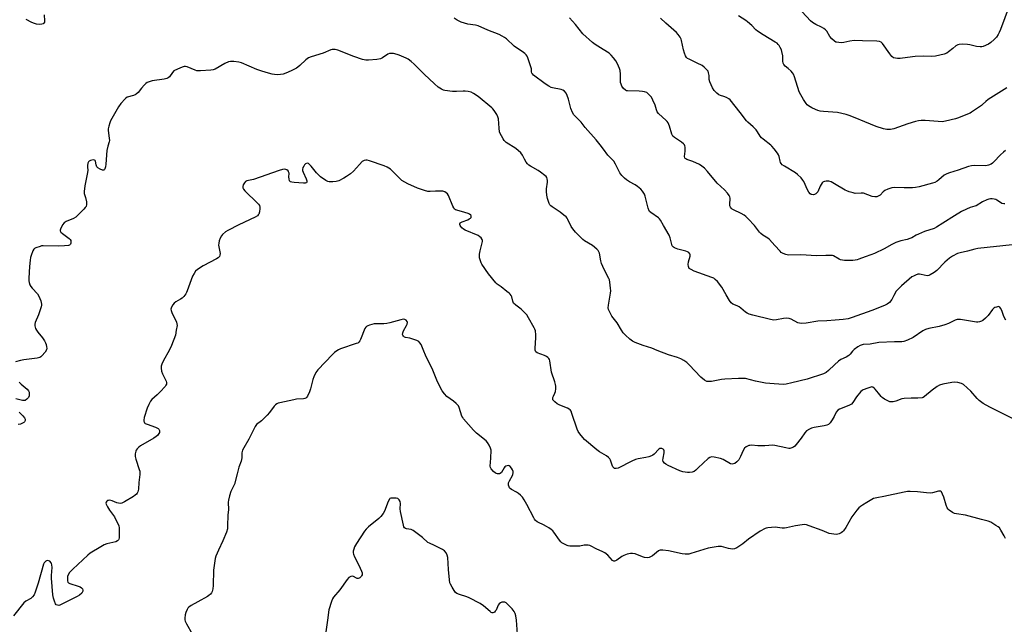
# Model space of a CAD drawing. Units: inches. Extents: x 1171770 to 1177770, y 529459 to 533460.
# Drawn here: x 1174494 to 1175012, y 531056 to 531374 of the extents above; entities that cross this region are included whole.
import ezdxf

# ---------------------------------------------------------------- set-up
doc = ezdxf.new("R2010")
doc.units = ezdxf.units.IN
doc.header["$MEASUREMENT"] = 0
doc.layers.add('Undefined', color=1, linetype='Continuous')

msp = doc.modelspace()

# ---------------------------------------------------------------- linework, layer by layer
at = {"layer": 'Undefined'}
for points, elevation in [([(1175014.22, 531380.94), (1175009.64, 531368.69), (1175009, 531367.07), (1175008.5, 531366.06), (1175007.57, 531364.73), (1175006.35, 531363.45), (1175004.59, 531361.87), (1175003.38, 531361.05), (1175000.69, 531359.88), (1174999.86, 531359.66), (1174999.02, 531359.6), (1174997.03, 531359.78), (1174993.59, 531360.69), (1174992.44, 531360.91), (1174989.81, 531360.99), (1174988.08, 531360.9), (1174987.28, 531360.67), (1174986.29, 531360.08), (1174984.64, 531358.82), (1174982.43, 531356.94), (1174981.49, 531356.31), (1174980.14, 531355.84), (1174975.61, 531354.8), (1174973.6, 531354.5), (1174969.48, 531354.66), (1174964.91, 531354.51), (1174963.46, 531354.39), (1174956.99, 531353.56), (1174955.54, 531353.47), (1174954.47, 531353.59), (1174953.53, 531353.92), (1174952.7, 531354.6), (1174951.64, 531355.95), (1174947.7, 531361.42), (1174946.95, 531362.09), (1174946.17, 531362.44), (1174944.74, 531362.66), (1174937.29, 531362.7), (1174932.91, 531362.97), (1174930.56, 531362.61), (1174927.37, 531361.82), (1174926.21, 531361.74), (1174924.76, 531361.82), (1174923.63, 531361.99), (1174923.11, 531362.16), (1174922.41, 531362.6), (1174921.15, 531363.74), (1174920, 531365.01), (1174918.47, 531367.78), (1174917.74, 531368.59), (1174916.83, 531369.23), (1174915.61, 531369.94), (1174912.6, 531371.32), (1174910.88, 531372.33), (1174909.8, 531373.31), (1174905.48, 531378.03)], 252), ([(1174507.29, 531376.42), (1174507.45, 531373.36), (1174507.41, 531372.6), (1174507.14, 531371.97), (1174506.77, 531371.66), (1174506.06, 531371.44), (1174504.96, 531371.42), (1174503.25, 531371.56), (1174502.15, 531371.8), (1174500.84, 531372.37), (1174497.76, 531373.95)], 244), ([(1175013.05, 531338.09), (1175003.15, 531331.98), (1175001.93, 531331), (1175000.33, 531329.37), (1174999.67, 531328.8), (1174994.54, 531325.31), (1174993.77, 531324.88), (1174992.41, 531324.29), (1174987.72, 531322.42), (1174986.05, 531321.85), (1174980.73, 531320.52), (1174979.03, 531320.26), (1174976.97, 531320.36), (1174970.07, 531320.99), (1174968.06, 531320.97), (1174966.64, 531320.84), (1174964.97, 531320.42), (1174961.1, 531319.21), (1174953.7, 531316.59), (1174952, 531316.3), (1174949.99, 531316.19), (1174949.15, 531316.31), (1174948.31, 531316.53), (1174944.45, 531317.79), (1174938.36, 531320.24), (1174933.33, 531322.4), (1174930.17, 531323.58), (1174928.55, 531324.09), (1174924.06, 531325.2), (1174916.67, 531325.72), (1174915.03, 531325.93), (1174913.75, 531326.25), (1174912.47, 531326.73), (1174910.61, 531327.57), (1174908.87, 531328.66), (1174908.2, 531329.21), (1174907.61, 531329.83), (1174906.14, 531331.91), (1174904.75, 531334.41), (1174904.01, 531335.97), (1174901.42, 531343.86), (1174900.88, 531345.21), (1174900.41, 531345.92), (1174899.64, 531346.76), (1174898.18, 531348.16), (1174896.52, 531349.54), (1174895.89, 531350.33), (1174895.61, 531351.08), (1174895.39, 531352.15), (1174895.29, 531354.98), (1174894.9, 531357.23), (1174894.61, 531358.03), (1174893.96, 531359.31), (1174893.37, 531360.3), (1174892.88, 531360.93), (1174892.34, 531361.48), (1174891.38, 531362.16), (1174884.99, 531365.93), (1174882.06, 531367.83), (1174881.2, 531368.59), (1174879, 531370.87), (1174876.86, 531372.8), (1174875.92, 531373.49), (1174871.98, 531375.98)], 250), ([(1175015.79, 531255.57), (1174997.73, 531253.66), (1174996.3, 531253.4), (1174992.35, 531252.32), (1174988.58, 531251.5), (1174987.18, 531251.05), (1174984.52, 531249.72), (1174982.89, 531248.67), (1174980.55, 531246.51), (1174976.23, 531242.11), (1174974.81, 531241.06), (1174972.81, 531239.84), (1174972.04, 531239.52), (1174971.25, 531239.45), (1174967.97, 531240.15), (1174967.16, 531240.25), (1174966.36, 531240.23), (1174964.99, 531239.8), (1174963.94, 531239.28), (1174963.2, 531238.82), (1174957.73, 531234.08), (1174955.31, 531231.73), (1174954.77, 531231.07), (1174954.31, 531230.34), (1174953.64, 531229.04), (1174953.03, 531227.57), (1174952.62, 531226.88), (1174951.31, 531225.38), (1174950.25, 531224.51), (1174948.79, 531223.81), (1174942.12, 531221.22), (1174931.69, 531217.49), (1174929.74, 531216.87), (1174927.09, 531216.43), (1174922.78, 531216.04), (1174918.51, 531215.75), (1174913.66, 531215.53), (1174907.55, 531214.56), (1174904.91, 531214.41), (1174904.05, 531214.51), (1174903.26, 531214.78), (1174899.71, 531216.63), (1174898.65, 531216.99), (1174897.51, 531217.08), (1174895.78, 531217.01), (1174892.02, 531216.28), (1174890.58, 531216.18), (1174888.84, 531216.49), (1174879.64, 531218.69), (1174877.7, 531219.27), (1174876.66, 531219.71), (1174875.72, 531220.35), (1174873.28, 531222.38), (1174872.34, 531223.06), (1174871.3, 531223.63), (1174869.12, 531224.57), (1174868.19, 531225.21), (1174867.34, 531226.36), (1174865.52, 531229.37), (1174863.37, 531233.47), (1174861.06, 531236.39), (1174859.88, 531237.52), (1174859.01, 531238.07), (1174857.97, 531238.54), (1174848.74, 531241.89), (1174847.12, 531242.64), (1174846.22, 531243.3), (1174845.95, 531243.73), (1174845.76, 531244.22), (1174845.58, 531245.29), (1174845.79, 531246.73), (1174846.61, 531249.78), (1174846.61, 531250.53), (1174846.41, 531250.99), (1174845.9, 531251.59), (1174845.22, 531252.03), (1174844.43, 531252.31), (1174841.65, 531252.97), (1174840.26, 531253.41), (1174838.39, 531254.14), (1174837.91, 531254.41), (1174837.51, 531254.74), (1174837.24, 531255.14), (1174836.96, 531255.85), (1174836.1, 531259.34), (1174835.61, 531260.68), (1174832.71, 531265.89), (1174831.12, 531268.57), (1174830.63, 531269.24), (1174830.04, 531269.82), (1174825.93, 531272.63), (1174825.35, 531273.15), (1174825.05, 531273.58), (1174824.58, 531274.9), (1174823.04, 531281.15), (1174822.58, 531282.23), (1174821.65, 531283.76), (1174820.71, 531284.87), (1174818.98, 531286.34), (1174817.79, 531287.15), (1174814.73, 531288.82), (1174813.28, 531289.72), (1174812.17, 531290.64), (1174810.74, 531292.07), (1174810.19, 531292.73), (1174809.73, 531293.47), (1174807.36, 531298.07), (1174806.47, 531299.52), (1174803.4, 531302.74), (1174801.17, 531305.93), (1174799.36, 531308.23), (1174797.28, 531310.71), (1174791.51, 531317.27), (1174789.31, 531320.13), (1174785.46, 531323.96), (1174784.75, 531325.17), (1174783.91, 531327.29), (1174782.67, 531332.16), (1174782.06, 531334.02), (1174781.46, 531335.25), (1174780.64, 531336.27), (1174779.83, 531336.91), (1174778.91, 531337.3), (1174774.41, 531338.11), (1174773.61, 531338.35), (1174772.35, 531338.94), (1174770.41, 531340.14), (1174764.31, 531344.75), (1174763.74, 531345.36), (1174763.51, 531345.78), (1174763.37, 531346.41), (1174763.3, 531348.08), (1174763.02, 531349.19), (1174761.32, 531353.85), (1174760.95, 531354.64), (1174760.5, 531355.34), (1174759.76, 531356.15), (1174759.09, 531356.7), (1174754.18, 531359.9), (1174750.08, 531363.83), (1174749.16, 531364.59), (1174747.97, 531365.3), (1174746.22, 531366.16), (1174740.27, 531368.31), (1174735.24, 531370.57), (1174733.85, 531370.95), (1174729.81, 531371.59), (1174728.06, 531371.98), (1174726.38, 531372.55), (1174724.25, 531373.56), (1174722.64, 531374.72)], 244), ([(1175012.06, 531277.2), (1175011.39, 531277.18), (1175010.42, 531277.43), (1175009.68, 531277.81), (1175007.76, 531279.14), (1175007.25, 531279.39), (1175006.47, 531279.62), (1175005.37, 531279.75), (1175004.53, 531279.75), (1175003.67, 531279.61), (1175002.59, 531279.27), (1175000.27, 531278.26), (1174996.92, 531276.18), (1174996.27, 531275.93), (1174993.75, 531275.26), (1174991.9, 531274.43), (1174989.31, 531273.14), (1174985.55, 531270.95), (1174979.44, 531266.99), (1174976.11, 531264.97), (1174974.8, 531264.26), (1174969.85, 531262.58), (1174966.64, 531261.3), (1174965.33, 531260.7), (1174963.15, 531259.4), (1174962.11, 531258.92), (1174960.72, 531258.49), (1174957.4, 531257.76), (1174954.76, 531256.8), (1174952.66, 531255.81), (1174948.66, 531253.5), (1174943.49, 531251.17), (1174941.56, 531250.36), (1174938.53, 531249.36), (1174935.32, 531248.09), (1174934.33, 531247.77), (1174933.28, 531247.58), (1174932.15, 531247.51), (1174927.74, 531247.49), (1174926.66, 531247.59), (1174925.62, 531247.86), (1174924.86, 531248.17), (1174922.05, 531249.81), (1174921.51, 531249.98), (1174920.64, 531250.09), (1174917.96, 531250.12), (1174913.07, 531249.88), (1174904.87, 531250.34), (1174898.4, 531250.29), (1174897, 531250.5), (1174895.46, 531251.08), (1174894.53, 531251.66), (1174893.91, 531252.26), (1174891.21, 531255.36), (1174888.38, 531258.4), (1174887.48, 531259.12), (1174884.8, 531260.77), (1174883.8, 531261.54), (1174883.04, 531262.38), (1174880.39, 531265.79), (1174877.22, 531269.33), (1174875.96, 531270.57), (1174874.99, 531271.25), (1174873.45, 531272.16), (1174869.44, 531273.99), (1174868.71, 531274.43), (1174868.31, 531274.79), (1174867.82, 531275.42), (1174867.55, 531276.12), (1174867.5, 531276.87), (1174867.7, 531280.08), (1174867.58, 531280.84), (1174867.19, 531281.57), (1174866.28, 531282.71), (1174864.69, 531284.46), (1174860.76, 531288.08), (1174855.77, 531294.15), (1174854.15, 531295.84), (1174852.83, 531296.99), (1174851.51, 531297.78), (1174848.14, 531299.39), (1174844.88, 531300.52), (1174844.4, 531300.75), (1174844.02, 531301.07), (1174843.82, 531301.42), (1174843.72, 531302.11), (1174843.95, 531304.85), (1174843.96, 531306.86), (1174843.83, 531307.66), (1174843.62, 531308.13), (1174843.11, 531308.73), (1174842.06, 531309.63), (1174838.4, 531311.96), (1174837.57, 531312.7), (1174837.06, 531313.7), (1174835.77, 531317.89), (1174835.06, 531319.66), (1174834.6, 531320.33), (1174834.03, 531320.95), (1174830.1, 531324.65), (1174829.38, 531325.48), (1174828.93, 531326.47), (1174828.25, 531329.05), (1174827.12, 531331.68), (1174826.27, 531333.17), (1174825.13, 531334.46), (1174823.84, 531335.58), (1174822.72, 531336.04), (1174821.58, 531336.2), (1174819.83, 531336.31), (1174813.79, 531336.47), (1174813.26, 531336.58), (1174812.66, 531336.85), (1174811.71, 531337.69), (1174810.79, 531339.02), (1174810.35, 531340.08), (1174810.11, 531340.9), (1174810.02, 531341.76), (1174810.1, 531344.11), (1174810.05, 531345.23), (1174809.81, 531347.16), (1174809.5, 531348.24), (1174808.46, 531350.65), (1174807.65, 531352.21), (1174806.45, 531353.82), (1174805.13, 531355.33), (1174804.02, 531356.24), (1174800.89, 531358.31), (1174796.66, 531360.78), (1174795.28, 531361.88), (1174790.31, 531366.5), (1174786.41, 531371.39), (1174783.33, 531374.92)], 246), ([(1175012.41, 531305.12), (1175011.27, 531304.28), (1175009.76, 531302.97), (1175006.25, 531299.2), (1175005.43, 531298.47), (1175004.73, 531298.03), (1175003.38, 531297.51), (1175001.99, 531297.22), (1174996.22, 531297.37), (1174994.54, 531297.16), (1174992.88, 531296.78), (1174987.44, 531294.78), (1174982.9, 531293.52), (1174981.58, 531293.02), (1174980.12, 531292.17), (1174977.38, 531289.87), (1174976.43, 531289.16), (1174975.13, 531288.44), (1174974.04, 531288.05), (1174966.92, 531286.12), (1174965.01, 531285.73), (1174963.56, 531285.63), (1174959.16, 531285.55), (1174954.11, 531285.75), (1174952.63, 531285.58), (1174950.48, 531284.84), (1174948.95, 531284.13), (1174948.06, 531283.45), (1174946.46, 531281.8), (1174945.79, 531281.32), (1174944.8, 531280.94), (1174943.75, 531280.8), (1174942.34, 531281.1), (1174937.71, 531282.7), (1174936.57, 531282.81), (1174933.41, 531282.69), (1174932.27, 531282.92), (1174930.28, 531283.52), (1174928.89, 531284.02), (1174928.09, 531284.39), (1174922.44, 531287.74), (1174920.71, 531288.65), (1174919.44, 531289.11), (1174918.07, 531289.12), (1174917.26, 531288.98), (1174916.76, 531288.8), (1174916.34, 531288.52), (1174915.99, 531288.13), (1174914.99, 531286.46), (1174913.69, 531283.57), (1174913.22, 531282.89), (1174912.61, 531282.39), (1174911.91, 531282.03), (1174911.42, 531281.93), (1174910.67, 531282), (1174910.2, 531282.15), (1174909.78, 531282.43), (1174909.08, 531283.27), (1174908.37, 531284.57), (1174906.38, 531288.94), (1174905.9, 531289.68), (1174904.9, 531290.77), (1174902.97, 531292.63), (1174902.06, 531293.38), (1174896.21, 531296.95), (1174895.08, 531297.74), (1174894.51, 531298.3), (1174894.13, 531298.95), (1174893.86, 531299.67), (1174893.4, 531302.06), (1174893.14, 531302.83), (1174892.53, 531303.79), (1174890.74, 531306.07), (1174889.63, 531307.4), (1174889.01, 531308.02), (1174884.96, 531311.06), (1174884.08, 531311.84), (1174883.41, 531312.73), (1174882.1, 531315.01), (1174881.41, 531315.96), (1174879.76, 531317.69), (1174877.03, 531320), (1174876.2, 531320.83), (1174873, 531325.06), (1174867.69, 531331.76), (1174867.05, 531332.3), (1174865.77, 531332.95), (1174864.4, 531333.48), (1174862.53, 531334.01), (1174861.79, 531334.34), (1174860.69, 531335.21), (1174859.3, 531336.63), (1174858.4, 531338.12), (1174856.97, 531341.32), (1174856.73, 531342.42), (1174856.56, 531344.65), (1174856.37, 531346.01), (1174856.13, 531346.76), (1174855.5, 531347.62), (1174854.09, 531348.95), (1174852.94, 531349.77), (1174850.32, 531351.13), (1174846.07, 531353.09), (1174845.34, 531353.54), (1174844.81, 531354.04), (1174844.24, 531354.93), (1174843.71, 531356.33), (1174843.24, 531358), (1174842.18, 531362.94), (1174841.91, 531363.73), (1174841.35, 531364.71), (1174840.34, 531366.09), (1174839.43, 531367.13), (1174833.84, 531372.1), (1174831.11, 531374.74)], 248), ([(1175012.51, 531216.03), (1175011.53, 531218.01), (1175010.35, 531221.13), (1175009.76, 531222.36), (1175009.3, 531222.94), (1175009.02, 531223.11), (1175008.62, 531223.2), (1175007.56, 531223.01), (1175006.75, 531222.69), (1175006.26, 531222.4), (1175005.49, 531221.63), (1175003.18, 531218.49), (1175001.89, 531217.07), (1175000.51, 531215.95), (1174999.76, 531215.56), (1174998.72, 531215.16), (1174997.89, 531215.02), (1174997.02, 531215.06), (1174988.62, 531216.39), (1174987.77, 531216.48), (1174986.94, 531216.45), (1174985.88, 531216.1), (1174982.37, 531214.3), (1174980.53, 531213.58), (1174977.56, 531212.85), (1174972.05, 531211.74), (1174970.39, 531211.22), (1174968.88, 531210.43), (1174963.91, 531207), (1174960.79, 531205.54), (1174958.93, 531204.83), (1174957.82, 531204.67), (1174954.06, 531204.64), (1174945.81, 531204.31), (1174941.25, 531203.57), (1174937.52, 531203.25), (1174935.97, 531202.84), (1174934.72, 531202.18), (1174932.84, 531200.7), (1174932.02, 531199.89), (1174930.71, 531198.21), (1174929.94, 531197.51), (1174928.55, 531196.71), (1174925.85, 531195.44), (1174924.68, 531194.62), (1174922.45, 531192.65), (1174919.34, 531189.59), (1174918.19, 531188.7), (1174917.43, 531188.28), (1174916.68, 531187.98), (1174908.14, 531185.1), (1174900.16, 531183.2), (1174897.03, 531182.56), (1174895.6, 531182.39), (1174888.54, 531182.79), (1174886.19, 531183.01), (1174880.92, 531184.04), (1174875.66, 531185.39), (1174874.28, 531185.55), (1174872.09, 531185.54), (1174864.88, 531185.17), (1174863.16, 531184.94), (1174857.85, 531183.93), (1174856.47, 531183.84), (1174855.4, 531183.96), (1174854.19, 531184.57), (1174852.19, 531186.09), (1174846.17, 531192.71), (1174844.89, 531193.79), (1174843.32, 531194.89), (1174841.67, 531195.76), (1174840.08, 531196.44), (1174835.29, 531197.88), (1174829.24, 531200.19), (1174826.53, 531201.33), (1174821.99, 531202.75), (1174817.69, 531204.42), (1174816.41, 531205.13), (1174815.01, 531206.15), (1174812.66, 531208.2), (1174811.53, 531209.44), (1174810.59, 531210.81), (1174808.35, 531214.62), (1174805.48, 531218.16), (1174804.55, 531219.91), (1174803.79, 531221.73), (1174803.64, 531222.54), (1174803.73, 531223.95), (1174804.82, 531230.31), (1174804.94, 531231.47), (1174804.86, 531232.92), (1174804.45, 531236.1), (1174804.2, 531237.22), (1174803.88, 531238.03), (1174801.45, 531242.73), (1174800.03, 531245.84), (1174799.68, 531247.19), (1174798.95, 531251.22), (1174798.57, 531252.29), (1174798.25, 531252.76), (1174797.65, 531253.4), (1174795.41, 531255.36), (1174791.17, 531257.84), (1174790.27, 531258.47), (1174789.38, 531259.26), (1174786.4, 531262.22), (1174784.94, 531264.02), (1174784.2, 531265.25), (1174782.42, 531268.91), (1174781.97, 531269.63), (1174781.43, 531270.28), (1174780.36, 531271.24), (1174778.31, 531272.86), (1174774.13, 531275.58), (1174773.53, 531276.07), (1174773.01, 531276.65), (1174772.59, 531277.33), (1174772.16, 531278.33), (1174771.7, 531280), (1174771.37, 531281.7), (1174771.22, 531283.7), (1174771.21, 531285.12), (1174771.64, 531288.6), (1174771.68, 531289.47), (1174771.58, 531290.28), (1174771.29, 531291.04), (1174770.97, 531291.48), (1174770.35, 531292.06), (1174768.04, 531293.85), (1174766.8, 531294.62), (1174762.76, 531296.9), (1174761.81, 531297.54), (1174761.21, 531298.15), (1174760.54, 531299.09), (1174759.62, 531300.59), (1174758.5, 531302.8), (1174757.65, 531303.9), (1174754.98, 531306.17), (1174750.07, 531309.42), (1174749.01, 531310.37), (1174748.36, 531311.32), (1174747.5, 531312.85), (1174746.83, 531314.14), (1174746.52, 531314.94), (1174746.23, 531316.86), (1174745.95, 531321.78), (1174745.69, 531322.9), (1174745.02, 531324.17), (1174743.74, 531326.13), (1174743.04, 531327.05), (1174742.42, 531327.66), (1174735.24, 531333.5), (1174732.87, 531335.14), (1174731.6, 531335.79), (1174729.94, 531336.22), (1174728.51, 531336.42), (1174727.34, 531336.4), (1174723.81, 531336.12), (1174721.8, 531336.21), (1174717.81, 531336.7), (1174717, 531336.92), (1174715.98, 531337.37), (1174714.32, 531338.52), (1174712.29, 531340.2), (1174706.85, 531345.3), (1174701.59, 531350.53), (1174700.06, 531351.91), (1174698.44, 531353.15), (1174697.47, 531353.76), (1174693.81, 531355.32), (1174692.73, 531355.66), (1174690.79, 531356.04), (1174689.4, 531356.2), (1174688.61, 531356.16), (1174687.77, 531355.82), (1174685.03, 531353.83), (1174684.03, 531353.35), (1174682.04, 531353.05), (1174677.66, 531352.67), (1174676.21, 531352.63), (1174675.37, 531352.76), (1174674.54, 531353), (1174669.9, 531354.62), (1174661.62, 531357.79), (1174660.21, 531358.16), (1174659.27, 531358.25), (1174658.59, 531358.19), (1174657.87, 531358.01), (1174653.8, 531356.33), (1174647.47, 531354.32), (1174646.08, 531353.78), (1174644.71, 531352.88), (1174641.58, 531349.88), (1174640.47, 531348.93), (1174639.77, 531348.43), (1174637.7, 531347.34), (1174635.05, 531346.09), (1174632.85, 531345.3), (1174631.44, 531345.01), (1174629.72, 531344.94), (1174628.29, 531345.02), (1174626.99, 531345.29), (1174623.83, 531346.14), (1174621.09, 531346.98), (1174618.97, 531347.73), (1174610.85, 531351.31), (1174609.44, 531351.65), (1174606.84, 531351.92), (1174605.12, 531351.99), (1174604.01, 531351.75), (1174602.15, 531350.84), (1174597.1, 531347.97), (1174596.03, 531347.58), (1174594.86, 531347.41), (1174589.47, 531347.01), (1174587.99, 531347.01), (1174587.42, 531347.1), (1174586.61, 531347.37), (1174582.35, 531349.16), (1174581.58, 531349.31), (1174580.79, 531349.23), (1174579.7, 531348.88), (1174577.25, 531347.87), (1174575.45, 531346.98), (1174574.67, 531346.19), (1174573.01, 531343.88), (1174572.4, 531343.36), (1174571.72, 531342.97), (1174570.34, 531342.62), (1174564, 531341.74), (1174562.37, 531341.27), (1174561.34, 531340.84), (1174560.65, 531340.36), (1174559.81, 531339.54), (1174558.43, 531337.99), (1174556.61, 531335.7), (1174555.62, 531334.76), (1174554.98, 531334.36), (1174554.23, 531334.04), (1174550.94, 531333.11), (1174550.18, 531332.71), (1174549.75, 531332.36), (1174547.52, 531329.79), (1174546.36, 531328.14), (1174542.15, 531320.72), (1174541.68, 531319.65), (1174541.14, 531317.99), (1174540.82, 531316.59), (1174540.8, 531315.73), (1174541.44, 531311.67), (1174541.49, 531310.52), (1174541.35, 531309.81), (1174540.64, 531307.46), (1174540.17, 531305.18), (1174539.6, 531297.95), (1174539.41, 531296.58), (1174539.13, 531295.57), (1174538.88, 531295.18), (1174538.55, 531294.92), (1174538.35, 531294.85), (1174537.9, 531294.87), (1174536.65, 531295.38), (1174535.44, 531296.15), (1174534.97, 531296.63), (1174534.71, 531297.09), (1174534.55, 531297.62), (1174534.22, 531299.52), (1174534.04, 531299.94), (1174533.73, 531300.18), (1174533.01, 531300.24), (1174531.62, 531299.98), (1174530.88, 531299.65), (1174530.52, 531299.3), (1174530.22, 531298.55), (1174530.01, 531297.4), (1174529.99, 531296.52), (1174530.18, 531294.86), (1174530.08, 531293.69), (1174528.6, 531286.68), (1174528.19, 531283.73), (1174528.23, 531282.58), (1174528.98, 531280.58), (1174529.43, 531278.26), (1174529.53, 531276.81), (1174529.29, 531275.86), (1174528.87, 531275.18), (1174528.08, 531274.31), (1174525.09, 531271.36), (1174523.83, 531270.26), (1174522.6, 531269.52), (1174518.8, 531267.88), (1174517.75, 531267.21), (1174516.92, 531266.1), (1174515.76, 531263.86), (1174515.61, 531263.39), (1174515.61, 531262.95), (1174515.99, 531262.36), (1174516.85, 531261.66), (1174519.75, 531259.59), (1174520.41, 531259.01), (1174520.96, 531258.37), (1174521.19, 531257.91), (1174521.33, 531257.2), (1174521.25, 531256.5), (1174521.03, 531256.05), (1174520.49, 531255.52), (1174519.99, 531255.32), (1174517.97, 531255.05), (1174514.71, 531254.89), (1174506.75, 531255.12), (1174505.87, 531255.05), (1174505.06, 531254.86), (1174502.95, 531254.1), (1174502.23, 531253.74), (1174501.82, 531253.42), (1174501.25, 531252.49), (1174500.37, 531250.03), (1174500.07, 531248.92), (1174499.82, 531247.56), (1174499.46, 531244.31), (1174499.22, 531238.16), (1174499.25, 531236.78), (1174499.34, 531235.96), (1174499.77, 531234.67), (1174500.3, 531233.71), (1174501, 531232.82), (1174503.66, 531229.85), (1174504.48, 531228.71), (1174505.48, 531226.26), (1174505.74, 531225.42), (1174505.87, 531224.58), (1174505.83, 531224.02), (1174505.63, 531223.17), (1174504.27, 531218.91), (1174502.49, 531214.81), (1174502.34, 531213.99), (1174502.41, 531213.17), (1174502.72, 531211.81), (1174503.17, 531210.78), (1174503.86, 531209.84), (1174506.36, 531206.91), (1174507.46, 531205.18), (1174507.96, 531204.13), (1174508.24, 531203.3), (1174508.5, 531202.15), (1174508.58, 531201.31), (1174508.44, 531200.52), (1174507.72, 531199.33), (1174506.09, 531197.32), (1174505.48, 531196.76), (1174505, 531196.49), (1174503.61, 531196.15), (1174496.52, 531195.19), (1174494.75, 531194.87), (1174492.18, 531194.17)], 242), ([(1175016.45, 531164.31), (1175009.68, 531167.57), (1175004.18, 531170.34), (1175000.52, 531172.42), (1174998.52, 531173.91), (1174997.51, 531174.9), (1174994.08, 531178.81), (1174990.24, 531182.33), (1174989.27, 531182.89), (1174987.31, 531183.29), (1174985.29, 531183.5), (1174984.15, 531183.45), (1174979.36, 531182.41), (1174977.75, 531181.94), (1174976.47, 531181.24), (1174973.77, 531179.35), (1174969.72, 531175.97), (1174969, 531175.53), (1174968.49, 531175.36), (1174966.28, 531175.06), (1174962.84, 531175.16), (1174959.03, 531174.97), (1174957.93, 531174.73), (1174954.77, 531173.59), (1174953.32, 531173.25), (1174952.45, 531173.14), (1174951.62, 531173.22), (1174950.83, 531173.53), (1174948.78, 531174.68), (1174947.56, 531175.48), (1174946.95, 531176.03), (1174945.62, 531177.76), (1174943.88, 531179.81), (1174943.29, 531180.43), (1174942.65, 531180.9), (1174942.17, 531181.02), (1174941.65, 531180.98), (1174939.99, 531180.46), (1174937.5, 531179.46), (1174937, 531179.17), (1174936.34, 531178.6), (1174934.02, 531175.9), (1174932.12, 531172.86), (1174931.36, 531172.02), (1174930.44, 531171.46), (1174929.17, 531170.88), (1174925.11, 531169.44), (1174924.21, 531168.82), (1174923.34, 531167.73), (1174922.3, 531165.52), (1174921.26, 531163.81), (1174920.14, 531162.17), (1174919.38, 531161.39), (1174918.38, 531160.91), (1174916.98, 531160.54), (1174911.76, 531159.7), (1174910.34, 531159.39), (1174909.3, 531158.91), (1174907.87, 531157.92), (1174906.9, 531156.89), (1174904.94, 531154.11), (1174902.4, 531150.81), (1174901.61, 531149.95), (1174900.91, 531149.45), (1174899.58, 531148.9), (1174899.02, 531148.79), (1174898.44, 531148.78), (1174896.97, 531149), (1174891.22, 531150.26), (1174890.12, 531150.41), (1174885.94, 531150.16), (1174882.2, 531150.18), (1174878.81, 531150.38), (1174877.98, 531150.34), (1174877.45, 531150.24), (1174876.72, 531149.95), (1174876.02, 531149.56), (1174875.24, 531148.86), (1174874.54, 531147.64), (1174873.19, 531144.51), (1174872.23, 531142.75), (1174871.72, 531142.15), (1174871.17, 531141.69), (1174870.17, 531140.91), (1174869.5, 531140.58), (1174868.69, 531140.52), (1174867.88, 531140.72), (1174863.97, 531142.87), (1174862.63, 531143.42), (1174859.31, 531144.22), (1174857.94, 531144.33), (1174856.99, 531144.06), (1174856.1, 531143.49), (1174850.94, 531138.49), (1174849.66, 531137.35), (1174848.74, 531136.7), (1174847.71, 531136.31), (1174846.34, 531136.08), (1174845.18, 531136.15), (1174842.85, 531136.54), (1174841.16, 531137.06), (1174835.13, 531139.78), (1174833.81, 531140.47), (1174833.14, 531141.01), (1174832.5, 531141.89), (1174832.34, 531142.62), (1174832.43, 531143.64), (1174833.03, 531146.45), (1174833.06, 531147.49), (1174832.88, 531147.93), (1174832.52, 531148.29), (1174831.84, 531148.68), (1174831.34, 531148.78), (1174830.72, 531148.64), (1174830.13, 531148.28), (1174827.73, 531145.71), (1174827.1, 531145.2), (1174826.36, 531144.82), (1174825.01, 531144.35), (1174823.35, 531143.9), (1174819.35, 531143.3), (1174817.95, 531142.95), (1174816.05, 531142.09), (1174808.83, 531138.43), (1174807.77, 531138.13), (1174807.3, 531138.13), (1174806.86, 531138.24), (1174806.48, 531138.5), (1174806.03, 531139.17), (1174805.69, 531139.97), (1174804.78, 531142.64), (1174804.37, 531143.37), (1174803.82, 531144.02), (1174802.71, 531144.94), (1174799.08, 531146.92), (1174797.67, 531147.96), (1174791.22, 531153.43), (1174790.24, 531154.45), (1174788.65, 531156.4), (1174787.87, 531157.58), (1174787.25, 531158.86), (1174784.53, 531167.16), (1174784.1, 531168.24), (1174783.65, 531168.95), (1174783.08, 531169.43), (1174782.18, 531169.92), (1174778.12, 531171.5), (1174776.82, 531172.12), (1174775.48, 531173.18), (1174774.59, 531174.22), (1174774.42, 531174.69), (1174774.45, 531175.46), (1174774.77, 531176.24), (1174775.59, 531177.82), (1174775.87, 531178.64), (1174776.05, 531180.05), (1174776.04, 531181.48), (1174775.92, 531182.35), (1174775.54, 531183.78), (1174773.89, 531188.85), (1174773.01, 531194.66), (1174772.74, 531195.43), (1174772.42, 531195.9), (1174771.82, 531196.52), (1174771.13, 531197.07), (1174770.1, 531197.6), (1174766.28, 531199.02), (1174765.65, 531199.47), (1174765.39, 531199.9), (1174765.26, 531200.41), (1174765.23, 531201.26), (1174765.65, 531207.06), (1174765.65, 531208.48), (1174765.36, 531210.53), (1174765.06, 531211.36), (1174764.67, 531212.16), (1174761.77, 531217.4), (1174760.79, 531218.88), (1174759.8, 531219.98), (1174758.11, 531221.65), (1174757.19, 531222.39), (1174755.01, 531223.94), (1174753.87, 531225.11), (1174753.6, 531225.56), (1174753.41, 531226.08), (1174752.89, 531228.42), (1174752.56, 531229.1), (1174752.11, 531229.71), (1174751.52, 531230.3), (1174750.39, 531231.23), (1174747.38, 531233.57), (1174745.22, 531235.08), (1174744.58, 531235.66), (1174740.66, 531240.38), (1174737.2, 531245.47), (1174736.8, 531246.24), (1174736.42, 531247.34), (1174736.04, 531248.75), (1174735.92, 531249.6), (1174736.01, 531250.74), (1174736.32, 531252.46), (1174737.48, 531257.35), (1174737.48, 531257.91), (1174737.35, 531258.41), (1174736.81, 531259.34), (1174736.23, 531259.91), (1174735.2, 531260.48), (1174728.52, 531263.31), (1174727.61, 531263.92), (1174726.76, 531264.62), (1174726.23, 531265.2), (1174725.82, 531265.83), (1174725.66, 531266.28), (1174725.64, 531266.74), (1174725.76, 531267.14), (1174726.08, 531267.45), (1174726.78, 531267.79), (1174729.8, 531268.86), (1174730.58, 531269.24), (1174731.24, 531269.69), (1174731.54, 531270.04), (1174731.63, 531270.44), (1174731.57, 531270.86), (1174731.38, 531271.25), (1174730.77, 531271.71), (1174729.98, 531272.05), (1174728.29, 531272.61), (1174724.11, 531273.78), (1174723.35, 531274.1), (1174722.91, 531274.39), (1174722.43, 531275), (1174721.93, 531275.98), (1174719.75, 531281.58), (1174719.09, 531282.44), (1174717.75, 531283.4), (1174716.73, 531283.8), (1174715.56, 531283.9), (1174712.85, 531283.86), (1174709.99, 531283.65), (1174708.82, 531283.69), (1174707.16, 531284.13), (1174703.34, 531285.49), (1174698.4, 531287.66), (1174695.18, 531289.48), (1174694.09, 531290.4), (1174690.51, 531294.24), (1174689.14, 531295.31), (1174687.46, 531296.43), (1174685.83, 531297.13), (1174678.18, 531299.76), (1174677.03, 531300.07), (1174676.26, 531300.14), (1174675.33, 531299.97), (1174674.39, 531299.34), (1174672.92, 531297.87), (1174669.82, 531294.31), (1174668.23, 531292.98), (1174666.14, 531291.54), (1174664.64, 531290.66), (1174662.03, 531289.29), (1174660.68, 531288.83), (1174658.99, 531288.73), (1174657.02, 531288.81), (1174656.21, 531288.97), (1174655.18, 531289.5), (1174652.52, 531291.43), (1174651.37, 531292.38), (1174650.38, 531293.49), (1174647.56, 531297.02), (1174646.74, 531297.88), (1174646.08, 531298.33), (1174645.35, 531298.47), (1174644.63, 531298.24), (1174644.05, 531297.72), (1174643.59, 531297.02), (1174643.21, 531296.26), (1174642.94, 531295.23), (1174643, 531294.68), (1174643.25, 531293.86), (1174644.83, 531290.27), (1174645.21, 531289.21), (1174645.23, 531288.55), (1174645, 531288.27), (1174644.8, 531288.18), (1174644.32, 531288.1), (1174643.46, 531288.1), (1174638.61, 531288.42), (1174637.45, 531288.53), (1174636.7, 531288.76), (1174636.5, 531288.89), (1174636.22, 531289.27), (1174635.92, 531290.28), (1174635.84, 531291.13), (1174635.89, 531293.27), (1174635.68, 531294), (1174635.38, 531294.45), (1174634.77, 531295.01), (1174634.3, 531295.24), (1174633.78, 531295.32), (1174632.38, 531295.14), (1174630.67, 531294.69), (1174617.27, 531289.92), (1174616.41, 531289.71), (1174613.73, 531289.29), (1174613.08, 531288.92), (1174612.42, 531288.16), (1174611.86, 531287.13), (1174611.6, 531286.32), (1174611.6, 531285.58), (1174611.9, 531284.9), (1174612.61, 531284.09), (1174619.34, 531277.57), (1174619.93, 531276.94), (1174620.41, 531276.27), (1174620.62, 531275.5), (1174620.6, 531274.65), (1174620.36, 531272.91), (1174620.05, 531271.82), (1174619.76, 531271.35), (1174619.36, 531270.96), (1174618.13, 531270.17), (1174609.45, 531266.16), (1174603.7, 531263.26), (1174602.49, 531262.43), (1174600.95, 531261.07), (1174600.41, 531260.39), (1174599.75, 531259.09), (1174599.21, 531257.72), (1174598.95, 531256.6), (1174598.88, 531255.45), (1174598.94, 531254.6), (1174599.66, 531251.06), (1174599.61, 531250.24), (1174599.29, 531249.5), (1174598.74, 531248.91), (1174597.78, 531248.3), (1174590.81, 531244.71), (1174587.89, 531242.72), (1174586.77, 531241.79), (1174585.98, 531240.69), (1174585.21, 531239.21), (1174582.41, 531231.5), (1174582.07, 531230.69), (1174581.63, 531229.94), (1174580.56, 531228.54), (1174579.74, 531227.7), (1174578.79, 531227.04), (1174576.5, 531225.7), (1174575.58, 531225.01), (1174574.87, 531224.14), (1174574.15, 531222.93), (1174573.95, 531222.43), (1174573.85, 531221.93), (1174573.97, 531221.13), (1174574.4, 531220.06), (1174576.79, 531214.97), (1174577.02, 531214.16), (1174577.04, 531213.33), (1174576.66, 531210.78), (1174576.16, 531208.23), (1174574.1, 531202.73), (1174573.15, 531200.57), (1174569.75, 531194.63), (1174569.04, 531193.08), (1174568.69, 531192.03), (1174568.64, 531190.95), (1174568.93, 531189.32), (1174569.46, 531187.94), (1174571.28, 531184.15), (1174571.5, 531183.32), (1174571.45, 531182.52), (1174571.25, 531182.01), (1174570.79, 531181.31), (1174568.26, 531178.45), (1174566.63, 531176.87), (1174563.84, 531174.45), (1174563.13, 531173.56), (1174562.17, 531171.74), (1174561.34, 531169.84), (1174559.86, 531165.05), (1174559.56, 531163.64), (1174559.58, 531163.12), (1174559.7, 531162.65), (1174559.94, 531162.25), (1174560.34, 531161.92), (1174561.35, 531161.46), (1174565.77, 531159.95), (1174566.51, 531159.63), (1174567.16, 531159.23), (1174567.5, 531158.87), (1174567.81, 531158.17), (1174567.86, 531157.66), (1174567.76, 531157.17), (1174567.13, 531155.98), (1174566.78, 531155.55), (1174566.16, 531154.99), (1174564.95, 531154.18), (1174557.93, 531150.11), (1174557, 531149.37), (1174556.17, 531148.54), (1174555.63, 531147.87), (1174555.38, 531147.36), (1174555.09, 531145.95), (1174555.11, 531144.5), (1174555.48, 531143.08), (1174557.23, 531137.74), (1174557.43, 531136.89), (1174557.51, 531136.14), (1174557.47, 531134.99), (1174557.05, 531130.92), (1174556.86, 531127.37), (1174556.44, 531125.97), (1174556.08, 531125.18), (1174555.76, 531124.71), (1174555.14, 531124.15), (1174554.17, 531123.52), (1174549.41, 531120.65), (1174548.12, 531120.04), (1174547.11, 531119.89), (1174546.32, 531119.97), (1174545.48, 531120.23), (1174542.94, 531121.26), (1174541.83, 531121.5), (1174541.05, 531121.48), (1174540.58, 531121.35), (1174540.16, 531121.07), (1174539.74, 531120.46), (1174539.67, 531120), (1174539.78, 531119.52), (1174540.5, 531118.03), (1174541.52, 531116.31), (1174544.11, 531112.76), (1174545.68, 531109.87), (1174546.42, 531108.26), (1174546.69, 531106.9), (1174546.72, 531105.16), (1174546.57, 531101.89), (1174546.4, 531101.07), (1174546.22, 531100.69), (1174545.77, 531100.22), (1174544.86, 531099.77), (1174540.22, 531098.6), (1174538.83, 531098.12), (1174537.03, 531097.12), (1174531.48, 531093.76), (1174530.14, 531092.65), (1174522.3, 531085.34), (1174520.56, 531083.52), (1174519.81, 531082.46), (1174519.52, 531081.52), (1174519.43, 531080.37), (1174519.49, 531079.25), (1174519.73, 531078.55), (1174520.08, 531078.23), (1174520.79, 531077.87), (1174525.15, 531076.41), (1174526.16, 531075.99), (1174526.83, 531075.6), (1174527.39, 531075), (1174527.64, 531074.3), (1174527.61, 531073.84), (1174527.46, 531073.39), (1174526.97, 531072.74), (1174525.89, 531071.78), (1174524.66, 531070.97), (1174519.33, 531068.37), (1174516.23, 531066.77), (1174515.45, 531066.45), (1174514.94, 531066.35), (1174514.2, 531066.38), (1174513.57, 531066.64), (1174513.12, 531067.22), (1174512.61, 531068.5), (1174512.14, 531070.16), (1174511.88, 531071.89), (1174511.07, 531080.63), (1174511.09, 531082.1), (1174511.38, 531086.23), (1174511.32, 531087.69), (1174511.12, 531088.32), (1174510.88, 531088.76), (1174510.22, 531089.49), (1174509.58, 531089.8), (1174508.83, 531089.83), (1174508.1, 531089.56), (1174507.54, 531089.11), (1174507.23, 531088.73), (1174506.86, 531087.96), (1174504.11, 531078), (1174502.59, 531073.21), (1174501.98, 531071.9), (1174501.09, 531070.79), (1174500.25, 531070.02), (1174497.56, 531068.53), (1174496.51, 531067.67), (1174491.21, 531060.92)], 240), ([(1175012.36, 531101.37), (1175011.56, 531102.94), (1175009.97, 531105.77), (1175009.16, 531106.97), (1175008.55, 531107.56), (1175007.34, 531108.36), (1175004.56, 531109.99), (1175003.25, 531110.58), (1174999.72, 531111.41), (1174991.32, 531113.69), (1174986.64, 531114.36), (1174985.5, 531114.6), (1174984.46, 531115.08), (1174982.79, 531116.26), (1174982.16, 531116.85), (1174981.7, 531117.55), (1174981.19, 531118.89), (1174979.87, 531123.17), (1174979.26, 531124.82), (1174978.63, 531126.01), (1174978.29, 531126.31), (1174978.08, 531126.37), (1174977.09, 531126.29), (1174974.06, 531125.44), (1174972.8, 531125.26), (1174970.78, 531125.39), (1174966.18, 531125.97), (1174962.33, 531126.2), (1174960.86, 531126.17), (1174959.11, 531125.85), (1174948.4, 531123.56), (1174944.67, 531122.86), (1174943.06, 531122.4), (1174942.13, 531121.94), (1174939.57, 531120.33), (1174937.12, 531118.95), (1174936.16, 531118.3), (1174935.35, 531117.59), (1174934.23, 531116.26), (1174931.61, 531112.78), (1174928.38, 531107.2), (1174927.19, 531105.54), (1174926.63, 531104.89), (1174925.99, 531104.35), (1174925.02, 531103.88), (1174924.25, 531103.67), (1174923.39, 531103.63), (1174922.23, 531103.72), (1174919.63, 531104.12), (1174915.96, 531105.62), (1174909.2, 531108.1), (1174907.79, 531108.57), (1174906.93, 531108.75), (1174905.48, 531108.69), (1174901.97, 531108.14), (1174897.34, 531107.04), (1174896.17, 531106.86), (1174895.04, 531106.91), (1174891.32, 531107.36), (1174887.4, 531107.08), (1174886.54, 531106.92), (1174885.99, 531106.72), (1174883.38, 531105.3), (1174877.36, 531101.11), (1174874.31, 531098.59), (1174871.16, 531096.57), (1174869.89, 531095.99), (1174869.06, 531095.91), (1174867.91, 531096), (1174866.77, 531096.23), (1174863.09, 531097.23), (1174862.24, 531097.34), (1174861.38, 531097.31), (1174856.2, 531096.37), (1174847.03, 531093.54), (1174845.88, 531093.26), (1174845.15, 531093.19), (1174844.09, 531093.24), (1174842.46, 531093.49), (1174835.25, 531095.06), (1174832.36, 531095.31), (1174830.96, 531095.3), (1174830.44, 531095.18), (1174829.97, 531094.95), (1174826.8, 531092.33), (1174825.9, 531091.75), (1174825.18, 531091.47), (1174824.11, 531091.35), (1174822.75, 531091.44), (1174821.63, 531091.79), (1174817.78, 531093.34), (1174816.38, 531093.62), (1174815.26, 531093.64), (1174813.62, 531093.28), (1174811.78, 531092.61), (1174810.8, 531092.01), (1174808.18, 531090.09), (1174807.46, 531089.68), (1174806.99, 531089.53), (1174806.55, 531089.57), (1174805.93, 531089.99), (1174803.32, 531092.73), (1174801.74, 531093.91), (1174800.74, 531094.45), (1174797.3, 531096.03), (1174794.7, 531097.5), (1174793.9, 531097.85), (1174793.12, 531098.02), (1174792.07, 531098.02), (1174790.98, 531097.9), (1174788.69, 531097.49), (1174787.21, 531097.42), (1174783.36, 531097.48), (1174782.5, 531097.61), (1174781.96, 531097.78), (1174779.9, 531098.78), (1174779.19, 531099.24), (1174778.78, 531099.62), (1174778.06, 531100.51), (1174775.02, 531104.8), (1174774.45, 531105.46), (1174773.61, 531106.2), (1174772.48, 531107.03), (1174771.2, 531107.77), (1174769.61, 531108.58), (1174766.9, 531109.81), (1174766.21, 531110.25), (1174765.43, 531110.94), (1174764.91, 531111.56), (1174764.46, 531112.31), (1174760.8, 531119.36), (1174759.39, 531121.84), (1174758.48, 531123.16), (1174757.5, 531124.18), (1174756.38, 531125.12), (1174755.43, 531125.73), (1174752.72, 531127.26), (1174752.08, 531127.76), (1174751.74, 531128.14), (1174751.49, 531128.6), (1174751.27, 531129.38), (1174751.21, 531130.19), (1174751.27, 531130.73), (1174751.66, 531131.78), (1174753.32, 531134.57), (1174753.53, 531135.1), (1174753.67, 531135.89), (1174753.62, 531136.69), (1174753.36, 531137.47), (1174752.76, 531138.44), (1174752.04, 531139.29), (1174751.64, 531139.6), (1174751.2, 531139.75), (1174750.49, 531139.66), (1174749.79, 531139.35), (1174749.37, 531139.01), (1174749.01, 531138.56), (1174747.53, 531136.04), (1174746.91, 531135.55), (1174746.43, 531135.39), (1174745.39, 531135.4), (1174744.87, 531135.53), (1174744.38, 531135.77), (1174743.3, 531136.68), (1174742.16, 531137.96), (1174741.77, 531138.66), (1174741.65, 531139.44), (1174742.01, 531143.67), (1174742.05, 531147.85), (1174741.84, 531148.97), (1174741.09, 531150.47), (1174740.17, 531151.88), (1174739.43, 531152.68), (1174734.47, 531156.79), (1174732.76, 531158.34), (1174727.64, 531164.29), (1174727.13, 531164.98), (1174726.74, 531165.72), (1174725.23, 531170.31), (1174724.89, 531171.07), (1174724.57, 531171.53), (1174723.74, 531172.35), (1174722.36, 531173.49), (1174718.87, 531176.04), (1174717.52, 531177.47), (1174716.28, 531179), (1174715.44, 531180.53), (1174713.64, 531184.54), (1174711.17, 531190.76), (1174708, 531196.85), (1174706.32, 531200.62), (1174705.29, 531203.28), (1174704.7, 531204.27), (1174704.09, 531204.84), (1174703.08, 531205.35), (1174699.45, 531206.58), (1174697.01, 531207.02), (1174696.52, 531207.23), (1174695.98, 531207.75), (1174695.73, 531208.19), (1174695.57, 531208.66), (1174695.62, 531209.41), (1174696.06, 531210.42), (1174697.59, 531213.23), (1174697.92, 531214.02), (1174698.09, 531214.79), (1174697.96, 531215.46), (1174697.41, 531216.17), (1174696.76, 531216.48), (1174695.99, 531216.57), (1174694.56, 531216.32), (1174688.89, 531214.66), (1174687.23, 531214.27), (1174685.68, 531214.16), (1174681.69, 531214.25), (1174680.57, 531214.14), (1174678.11, 531213.42), (1174677.33, 531213.12), (1174676.62, 531212.74), (1174676.24, 531212.37), (1174675.8, 531211.64), (1174673.5, 531205.91), (1174673.13, 531205.17), (1174672.66, 531204.53), (1174671.98, 531204.09), (1174671.2, 531203.76), (1174662.93, 531200.96), (1174661.95, 531200.53), (1174661, 531199.98), (1174659.84, 531199.09), (1174658.76, 531198.09), (1174651.01, 531190), (1174650.03, 531188.59), (1174648.88, 531186.32), (1174648.45, 531184.92), (1174647.23, 531180.06), (1174646.71, 531178.46), (1174645.53, 531176.22), (1174645.06, 531175.56), (1174644.69, 531175.19), (1174644.26, 531174.93), (1174643.45, 531174.73), (1174639.88, 531174.53), (1174638.4, 531174.31), (1174631.07, 531172.72), (1174630.21, 531172.48), (1174629.42, 531172.13), (1174628.73, 531171.63), (1174628.11, 531171.02), (1174625.72, 531167.69), (1174624.36, 531166.15), (1174621.47, 531163.24), (1174618.83, 531161.25), (1174618.02, 531160.21), (1174614.71, 531153.69), (1174612.09, 531149.07), (1174611.44, 531147.76), (1174611.13, 531146.48), (1174611.03, 531143.82), (1174610.76, 531142.14), (1174609.49, 531138.91), (1174608.64, 531135.33), (1174607.16, 531129.99), (1174606.73, 531128.92), (1174605.3, 531126.09), (1174604.6, 531123.91), (1174604.06, 531121.67), (1174603.91, 531120.54), (1174604.01, 531116.58), (1174603.77, 531113.91), (1174603.63, 531107.86), (1174603.49, 531106.45), (1174602.96, 531104.78), (1174601.12, 531100.15), (1174598.81, 531095.41), (1174597.5, 531092.24), (1174597.06, 531090.88), (1174596.17, 531084.85), (1174596.05, 531076.78), (1174595.83, 531075.04), (1174595.48, 531073.65), (1174595.09, 531072.92), (1174594.56, 531072.27), (1174593.75, 531071.46), (1174593.08, 531070.94), (1174587.92, 531068.25), (1174584.56, 531066.29), (1174583.33, 531065.47), (1174582.76, 531064.87), (1174582.37, 531064.15), (1174581.74, 531062.58), (1174581.37, 531061.31), (1174581.18, 531059.69), (1174581.22, 531058.82), (1174581.41, 531057.98), (1174582.03, 531056.64), (1174584.94, 531051.37)], 238), ([(1174494.19, 531183.46), (1174495.23, 531182.46), (1174498.3, 531179.8), (1174499.06, 531178.98), (1174499.4, 531178.27), (1174499.44, 531177.15), (1174499.29, 531176.3), (1174498.95, 531175.51), (1174498.18, 531174.64), (1174497.25, 531173.99), (1174496.75, 531173.85), (1174495.94, 531173.89), (1174494.54, 531174.19), (1174492.29, 531174.81)], 242), ([(1174494.13, 531167.8), (1174495.97, 531165.87), (1174496.88, 531164.73), (1174497.24, 531164.03), (1174497.23, 531163.36), (1174496.91, 531162.73), (1174496.57, 531162.37), (1174495.85, 531161.94), (1174494.74, 531161.54), (1174493.58, 531161.28)], 242), ([(1174756.15, 531048.85), (1174755.39, 531058.52), (1174755.06, 531060.86), (1174754.77, 531061.99), (1174754.17, 531063.21), (1174753.21, 531064.57), (1174751.12, 531066.67), (1174749.99, 531067.61), (1174749.2, 531067.98), (1174748.43, 531068.07), (1174747.66, 531067.99), (1174746.95, 531067.7), (1174746.34, 531067.17), (1174745.84, 531066.51), (1174744.69, 531063.91), (1174744.27, 531063.22), (1174743.9, 531062.84), (1174743.48, 531062.56), (1174743.04, 531062.4), (1174742.6, 531062.42), (1174742.16, 531062.63), (1174741.52, 531063.1), (1174738.03, 531066.18), (1174736.31, 531067.28), (1174730.61, 531070.29), (1174729.26, 531070.79), (1174725.4, 531071.98), (1174724.08, 531072.66), (1174723.38, 531073.17), (1174722.66, 531074.08), (1174721.58, 531075.86), (1174720.73, 531077.42), (1174720.43, 531078.24), (1174720.2, 531079.68), (1174719.64, 531085.25), (1174719.39, 531091.4), (1174719.05, 531092.72), (1174718.46, 531093.92), (1174717.62, 531094.92), (1174716.5, 531095.74), (1174712.33, 531097.86), (1174709.64, 531098.97), (1174708.91, 531099.38), (1174705.97, 531102.05), (1174701.2, 531105.67), (1174700.15, 531106.16), (1174697.56, 531106.55), (1174697.04, 531106.7), (1174696.62, 531106.97), (1174696.22, 531107.61), (1174695.98, 531108.41), (1174694.45, 531115.6), (1174694.33, 531117.05), (1174694.49, 531119.88), (1174694.31, 531120.89), (1174693.78, 531121.77), (1174693.44, 531122.14), (1174693.04, 531122.42), (1174692.25, 531122.64), (1174691.09, 531122.72), (1174690.22, 531122.69), (1174689.4, 531122.58), (1174688.94, 531122.38), (1174688.6, 531122.03), (1174687.98, 531120.81), (1174686.09, 531115.76), (1174685.42, 531114.58), (1174684.12, 531113.02), (1174683.1, 531111.99), (1174677.69, 531107.6), (1174676.44, 531106.41), (1174675.58, 531105.22), (1174671.34, 531098.81), (1174670.32, 531097.03), (1174669.92, 531095.92), (1174669.66, 531094.8), (1174669.65, 531093.99), (1174669.79, 531093.21), (1174670.28, 531091.89), (1174672.58, 531087.47), (1174674.03, 531084.29), (1174674.28, 531083.48), (1174674.34, 531083), (1174674.27, 531082.32), (1174674.04, 531081.85), (1174673.72, 531081.42), (1174673.13, 531080.86), (1174672.69, 531080.58), (1174672.23, 531080.45), (1174671.78, 531080.46), (1174671.32, 531080.57), (1174669.71, 531081.42), (1174669.02, 531081.64), (1174668.3, 531081.51), (1174667.39, 531080.96), (1174666.41, 531079.87), (1174662.51, 531074.57), (1174659.32, 531070.68), (1174658.74, 531069.77), (1174658.19, 531068.42), (1174656.83, 531063.94), (1174656.18, 531058.62), (1174655.21, 531052.42)], 236)]:
    msp.add_lwpolyline(points, dxfattribs=dict(at, elevation=elevation))

doc.saveas('drawing.dxf')
